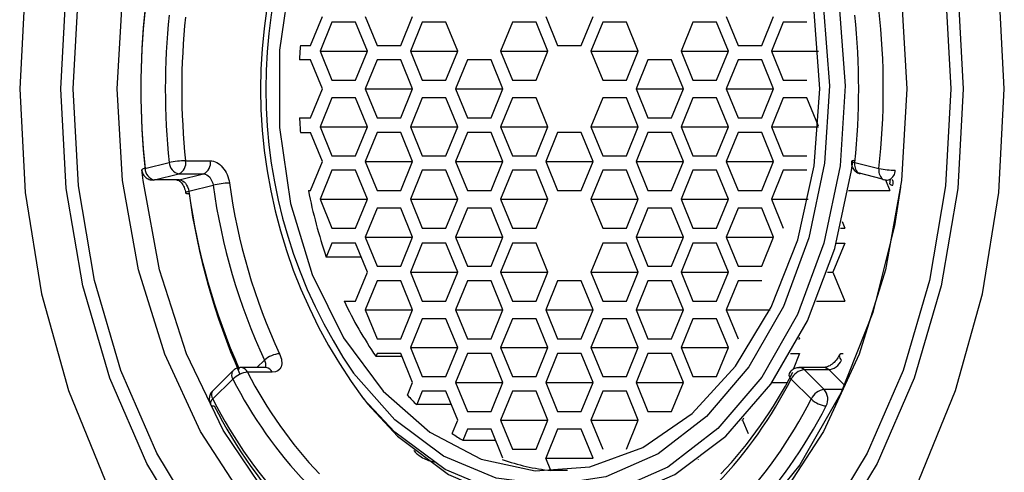
# Paper-space layout '_Left' of a CAD drawing. Units: millimetres. Extents: x -6 to 324, y -26 to 27.
# Drawn here: x 219 to 236, y -7 to 1 of the extents above; entities that cross this region are included whole.
import ezdxf

# ---------------------------------------------------------------- set-up
doc = ezdxf.new("R2010")
doc.units = ezdxf.units.MM

psp = doc.layouts.new('_Left')

# ---------------------------------------------------------------- linework, layer by layer
at = {"color": 7, "linetype": 'Continuous', "lineweight": 25}
for p, q in [((224.134, 0.75), (224.338, 1.25)), ((225.077, 1.25), (225.281, 0.75)), ((225.689, 0.75), (225.894, 1.25)), ((228.188, 1.25), (228.392, 0.75)), ((228.801, 0.75), (229.005, 1.25)), ((231.3, 1.25), (231.504, 0.75)), ((231.912, 0.75), (232.116, 1.25)), ((224.503, 1.15), (224.299, 0.65)), ((224.912, 1.15), (224.503, 1.15)), ((225.116, 0.65), (224.912, 1.15)), ((226.059, 1.15), (225.855, 0.65)), ((226.467, 1.15), (226.059, 1.15)), ((226.671, 0.65), (226.467, 1.15)), ((227.615, 1.15), (227.41, 0.65)), ((228.023, 1.15), (227.615, 1.15)), ((228.227, 0.65), (228.023, 1.15)), ((229.17, 1.15), (228.966, 0.65)), ((229.578, 1.15), (229.17, 1.15)), ((229.783, 0.65), (229.578, 1.15)), ((230.726, 1.15), (230.522, 0.65)), ((231.134, 1.15), (230.726, 1.15)), ((231.338, 0.65), (231.134, 1.15)), ((232.282, 1.15), (232.077, 0.65)), ((232.69, 1.15), (232.282, 1.15)), ((223.96, 0.75), (224.134, 0.75)), ((225.281, 0.75), (225.689, 0.75)), ((228.392, 0.75), (228.801, 0.75)), ((231.504, 0.75), (231.912, 0.75)), ((224.299, 0.65), (224.503, 0.15)), ((224.299, 0.65), (225.116, 0.65)), ((224.912, 0.15), (225.116, 0.65)), ((225.855, 0.65), (226.059, 0.15)), ((225.855, 0.65), (226.671, 0.65)), ((226.467, 0.15), (226.671, 0.65)), ((227.41, 0.65), (227.615, 0.15)), ((227.41, 0.65), (228.227, 0.65)), ((228.023, 0.15), (228.227, 0.65)), ((228.966, 0.65), (229.17, 0.15)), ((228.966, 0.65), (229.783, 0.65)), ((229.578, 0.15), (229.783, 0.65)), ((230.522, 0.65), (230.726, 0.15)), ((230.522, 0.65), (231.338, 0.65)), ((231.134, 0.15), (231.338, 0.65)), ((232.077, 0.65), (232.282, 0.15)), ((232.077, 0.65), (232.887, 0.65)), ((224.134, 0.5), (223.943, 0.5)), ((224.338, 0), (224.134, 0.5)), ((225.281, 0.5), (225.077, 0)), ((225.689, 0.5), (225.281, 0.5)), ((225.894, 0), (225.689, 0.5)), ((226.837, 0.5), (226.633, 0)), ((227.245, 0.5), (226.837, 0.5)), ((227.449, 0), (227.245, 0.5)), ((229.948, 0.5), (229.744, 0)), ((230.356, 0.5), (229.948, 0.5)), ((230.56, 0), (230.356, 0.5)), ((231.504, 0.5), (231.3, 0)), ((231.912, 0.5), (231.504, 0.5)), ((232.116, 0), (231.912, 0.5)), ((224.134, -0.5), (224.338, 0)), ((224.503, 0.15), (224.912, 0.15)), ((225.077, 0), (225.281, -0.5)), ((225.077, 0), (225.894, 0)), ((225.689, -0.5), (225.894, 0)), ((226.059, 0.15), (226.467, 0.15)), ((226.633, 0), (226.837, -0.5)), ((226.633, 0), (227.449, 0)), ((227.245, -0.5), (227.449, 0)), ((227.615, 0.15), (228.023, 0.15)), ((229.17, 0.15), (229.578, 0.15)), ((229.744, 0), (229.948, -0.5)), ((229.744, 0), (230.56, 0)), ((230.356, -0.5), (230.56, 0)), ((230.726, 0.15), (231.134, 0.15)), ((231.3, 0), (231.504, -0.5)), ((231.3, 0), (232.116, 0)), ((231.912, -0.5), (232.116, 0)), ((232.282, 0.15), (232.69, 0.15)), ((224.503, -0.155), (224.299, -0.655)), ((224.912, -0.155), (224.503, -0.155)), ((225.116, -0.655), (224.912, -0.155)), ((226.059, -0.155), (225.855, -0.655)), ((226.467, -0.155), (226.059, -0.155)), ((226.671, -0.655), (226.467, -0.155)), ((227.615, -0.155), (227.41, -0.655)), ((228.023, -0.155), (227.615, -0.155)), ((228.227, -0.655), (228.023, -0.155)), ((229.17, -0.155), (228.966, -0.655)), ((229.578, -0.155), (229.17, -0.155)), ((229.783, -0.655), (229.578, -0.155)), ((230.726, -0.155), (230.522, -0.655)), ((231.134, -0.155), (230.726, -0.155)), ((231.338, -0.655), (231.134, -0.155)), ((232.282, -0.155), (232.077, -0.655)), ((232.69, -0.155), (232.282, -0.155)), ((232.888, -0.641), (232.69, -0.155)), ((223.943, -0.5), (224.134, -0.5)), ((225.281, -0.5), (225.689, -0.5)), ((226.837, -0.5), (227.245, -0.5)), ((229.948, -0.5), (230.356, -0.5)), ((231.504, -0.5), (231.912, -0.5)), ((224.299, -0.655), (224.503, -1.155)), ((224.299, -0.655), (225.116, -0.655)), ((224.912, -1.155), (225.116, -0.655)), ((225.855, -0.655), (226.059, -1.155)), ((225.855, -0.655), (226.671, -0.655)), ((226.467, -1.155), (226.671, -0.655)), ((227.41, -0.655), (227.615, -1.155)), ((227.41, -0.655), (228.227, -0.655)), ((228.023, -1.155), (228.227, -0.655)), ((228.966, -0.655), (229.17, -1.155)), ((228.966, -0.655), (229.783, -0.655)), ((229.578, -1.155), (229.783, -0.655)), ((230.522, -0.655), (230.726, -1.155)), ((230.522, -0.655), (231.338, -0.655)), ((231.134, -1.155), (231.338, -0.655)), ((232.077, -0.655), (232.282, -1.155)), ((232.077, -0.655), (232.887, -0.655)), ((223.96, -0.755), (224.134, -0.755)), ((224.338, -1.255), (224.134, -0.755)), ((225.281, -0.755), (225.077, -1.255)), ((225.689, -0.755), (225.281, -0.755)), ((225.894, -1.255), (225.689, -0.755)), ((226.837, -0.755), (226.633, -1.255)), ((227.245, -0.755), (226.837, -0.755)), ((227.449, -1.255), (227.245, -0.755)), ((228.392, -0.755), (228.188, -1.255)), ((228.801, -0.755), (228.392, -0.755)), ((229.005, -1.255), (228.801, -0.755)), ((229.948, -0.755), (229.744, -1.255)), ((230.356, -0.755), (229.948, -0.755)), ((230.56, -1.255), (230.356, -0.755)), ((231.504, -0.755), (231.3, -1.255)), ((231.912, -0.755), (231.504, -0.755)), ((232.116, -1.255), (231.912, -0.755)), ((224.503, -1.155), (224.912, -1.155)), ((226.059, -1.155), (226.467, -1.155)), ((227.615, -1.155), (228.023, -1.155)), ((229.17, -1.155), (229.578, -1.155)), ((230.726, -1.155), (231.134, -1.155)), ((232.282, -1.155), (232.69, -1.155)), ((221.281, -1.374), (221.699, -1.27)), ((221.981, -1.24), (222.405, -1.24)), ((224.134, -1.755), (224.338, -1.255)), ((225.077, -1.255), (225.281, -1.755)), ((225.077, -1.255), (225.894, -1.255)), ((225.689, -1.755), (225.894, -1.255)), ((226.633, -1.255), (226.837, -1.755)), ((226.633, -1.255), (227.449, -1.255)), ((227.245, -1.755), (227.449, -1.255)), ((228.188, -1.255), (228.392, -1.755)), ((228.188, -1.255), (229.005, -1.255)), ((228.801, -1.755), (229.005, -1.255)), ((229.744, -1.255), (229.948, -1.755)), ((229.744, -1.255), (230.56, -1.255)), ((230.356, -1.755), (230.56, -1.255)), ((231.3, -1.255), (231.504, -1.755)), ((231.3, -1.255), (232.116, -1.255)), ((231.912, -1.755), (232.116, -1.255)), ((233.514, -1.27), (233.932, -1.374)), ((221.447, -1.571), (221.865, -1.467)), ((221.865, -1.467), (222.29, -1.467)), ((221.872, -1.571), (222.29, -1.467)), ((224.503, -1.405), (224.299, -1.905)), ((224.912, -1.405), (224.503, -1.405)), ((225.116, -1.905), (224.912, -1.405)), ((226.059, -1.405), (225.855, -1.905)), ((226.467, -1.405), (226.059, -1.405)), ((226.671, -1.905), (226.467, -1.405)), ((227.615, -1.405), (227.41, -1.905)), ((228.023, -1.405), (227.615, -1.405)), ((228.227, -1.905), (228.023, -1.405)), ((229.17, -1.405), (228.966, -1.905)), ((229.578, -1.405), (229.17, -1.405)), ((229.783, -1.905), (229.578, -1.405)), ((230.726, -1.405), (230.522, -1.905)), ((231.134, -1.405), (230.726, -1.405)), ((231.338, -1.905), (231.134, -1.405)), ((232.282, -1.405), (232.077, -1.905)), ((232.69, -1.405), (232.282, -1.405)), ((233.569, -1.446), (233.987, -1.55)), ((221.872, -1.571), (221.447, -1.571)), ((222.038, -1.768), (222.456, -1.664)), ((234.045, -1.572), (234.12, -1.755)), ((224.098, -1.755), (224.134, -1.755)), ((225.281, -1.755), (225.689, -1.755)), ((226.837, -1.755), (227.245, -1.755)), ((228.392, -1.755), (228.801, -1.755)), ((229.948, -1.755), (230.356, -1.755)), ((231.504, -1.755), (231.912, -1.755)), ((233.406, -1.755), (234.12, -1.755)), ((224.299, -1.905), (224.503, -2.405)), ((224.299, -1.905), (225.116, -1.905)), ((224.912, -2.405), (225.116, -1.905)), ((225.855, -1.905), (226.059, -2.405)), ((225.855, -1.905), (226.671, -1.905)), ((226.467, -2.405), (226.671, -1.905)), ((227.41, -1.905), (227.615, -2.405)), ((227.41, -1.905), (228.227, -1.905)), ((228.023, -2.405), (228.227, -1.905)), ((228.966, -1.905), (229.17, -2.405)), ((228.966, -1.905), (229.783, -1.905)), ((229.578, -2.405), (229.783, -1.905)), ((230.522, -1.905), (230.726, -2.405)), ((230.522, -1.905), (231.338, -1.905)), ((231.134, -2.405), (231.338, -1.905)), ((232.077, -1.905), (232.282, -2.405)), ((232.077, -1.905), (232.711, -1.905)), ((225.281, -2.061), (225.077, -2.561)), ((225.689, -2.061), (225.281, -2.061)), ((225.894, -2.561), (225.689, -2.061)), ((226.837, -2.061), (226.633, -2.561)), ((227.245, -2.061), (226.837, -2.061)), ((227.449, -2.561), (227.245, -2.061)), ((229.948, -2.061), (229.744, -2.561)), ((230.356, -2.061), (229.948, -2.061)), ((230.56, -2.561), (230.356, -2.061)), ((231.504, -2.061), (231.3, -2.561)), ((231.912, -2.061), (231.504, -2.061)), ((232.116, -2.561), (231.912, -2.061)), ((233.295, -2.29), (233.342, -2.405)), ((224.503, -2.405), (224.912, -2.405)), ((226.059, -2.405), (226.467, -2.405)), ((227.615, -2.405), (228.023, -2.405)), ((229.17, -2.405), (229.578, -2.405)), ((230.726, -2.405), (231.134, -2.405)), ((233.267, -2.405), (233.342, -2.405)), ((224.503, -2.661), (224.405, -2.902)), ((224.912, -2.661), (224.503, -2.661)), ((225.116, -3.161), (224.912, -2.661)), ((225.077, -2.561), (225.281, -3.061)), ((225.077, -2.561), (225.894, -2.561)), ((225.689, -3.061), (225.894, -2.561)), ((226.059, -2.661), (225.855, -3.161)), ((226.467, -2.661), (226.059, -2.661)), ((226.671, -3.161), (226.467, -2.661)), ((226.633, -2.561), (226.837, -3.061)), ((226.633, -2.561), (227.449, -2.561)), ((227.245, -3.061), (227.449, -2.561)), ((227.615, -2.661), (227.41, -3.161)), ((228.023, -2.661), (227.615, -2.661)), ((228.227, -3.161), (228.023, -2.661)), ((229.17, -2.661), (228.966, -3.161)), ((229.578, -2.661), (229.17, -2.661)), ((229.783, -3.161), (229.578, -2.661)), ((229.744, -2.561), (229.948, -3.061)), ((229.744, -2.561), (230.56, -2.561)), ((230.356, -3.061), (230.56, -2.561)), ((230.726, -2.661), (230.522, -3.161)), ((231.134, -2.661), (230.726, -2.661)), ((231.338, -3.161), (231.134, -2.661)), ((231.3, -2.561), (231.504, -3.061)), ((231.3, -2.561), (232.116, -2.561)), ((231.912, -3.061), (232.116, -2.561)), ((233.342, -2.661), (233.138, -3.161)), ((233.199, -2.661), (233.342, -2.661)), ((225.01, -2.902), (224.405, -2.902)), ((224.912, -3.661), (225.116, -3.161)), ((225.281, -3.061), (225.689, -3.061)), ((225.855, -3.161), (226.059, -3.661)), ((225.855, -3.161), (226.671, -3.161)), ((226.467, -3.661), (226.671, -3.161)), ((226.837, -3.061), (227.245, -3.061)), ((227.41, -3.161), (227.615, -3.661)), ((227.41, -3.161), (228.227, -3.161)), ((228.023, -3.661), (228.227, -3.161)), ((228.966, -3.161), (229.17, -3.661)), ((228.966, -3.161), (229.783, -3.161)), ((229.578, -3.661), (229.783, -3.161)), ((229.948, -3.061), (230.356, -3.061)), ((230.522, -3.161), (230.726, -3.661)), ((230.522, -3.161), (231.338, -3.161)), ((231.134, -3.661), (231.338, -3.161)), ((231.504, -3.061), (231.912, -3.061)), ((233.043, -3.161), (233.138, -3.161)), ((233.138, -3.161), (233.342, -3.661)), ((225.281, -3.311), (225.077, -3.811)), ((225.689, -3.311), (225.281, -3.311)), ((225.894, -3.811), (225.689, -3.311)), ((226.837, -3.311), (226.633, -3.811)), ((227.245, -3.311), (226.837, -3.311)), ((227.449, -3.811), (227.245, -3.311)), ((228.392, -3.311), (228.188, -3.811)), ((228.801, -3.311), (228.392, -3.311)), ((229.005, -3.811), (228.801, -3.311)), ((229.948, -3.311), (229.744, -3.811)), ((230.356, -3.311), (229.948, -3.311)), ((230.56, -3.811), (230.356, -3.311)), ((231.504, -3.311), (231.3, -3.811)), ((231.912, -3.311), (231.504, -3.311)), ((224.713, -3.661), (224.912, -3.661)), ((226.059, -3.661), (226.467, -3.661)), ((227.615, -3.661), (228.023, -3.661)), ((229.17, -3.661), (229.578, -3.661)), ((230.726, -3.661), (231.134, -3.661)), ((232.853, -3.661), (233.342, -3.661)), ((225.077, -3.811), (225.281, -4.311)), ((225.077, -3.811), (225.894, -3.811)), ((225.689, -4.311), (225.894, -3.811)), ((226.633, -3.811), (226.837, -4.311)), ((226.633, -3.811), (227.449, -3.811)), ((227.245, -4.311), (227.449, -3.811)), ((228.188, -3.811), (228.392, -4.311)), ((228.188, -3.811), (229.005, -3.811)), ((228.801, -4.311), (229.005, -3.811)), ((229.744, -3.811), (229.948, -4.311)), ((229.744, -3.811), (230.56, -3.811)), ((230.356, -4.311), (230.56, -3.811)), ((231.3, -3.811), (231.504, -4.311)), ((231.3, -3.811), (232.054, -3.811)), ((226.059, -3.966), (225.855, -4.466)), ((226.467, -3.966), (226.059, -3.966)), ((226.671, -4.466), (226.467, -3.966)), ((227.615, -3.966), (227.41, -4.466)), ((228.023, -3.966), (227.615, -3.966)), ((228.227, -4.466), (228.023, -3.966)), ((229.17, -3.966), (228.966, -4.466)), ((229.578, -3.966), (229.17, -3.966)), ((229.783, -4.466), (229.578, -3.966)), ((230.726, -3.966), (230.522, -4.466)), ((231.134, -3.966), (230.726, -3.966)), ((231.338, -4.466), (231.134, -3.966)), ((225.281, -4.311), (225.689, -4.311)), ((226.837, -4.311), (227.245, -4.311)), ((228.392, -4.311), (228.801, -4.311)), ((229.948, -4.311), (230.356, -4.311)), ((232.547, -4.311), (232.564, -4.311)), ((232.557, -4.292), (232.564, -4.311)), ((225.281, -4.566), (225.261, -4.616)), ((225.689, -4.566), (225.281, -4.566)), ((225.894, -5.066), (225.689, -4.566)), ((225.855, -4.466), (226.059, -4.966)), ((225.855, -4.466), (226.671, -4.466)), ((226.467, -4.966), (226.671, -4.466)), ((226.837, -4.566), (226.633, -5.066)), ((227.245, -4.566), (226.837, -4.566)), ((227.449, -5.066), (227.245, -4.566)), ((227.41, -4.466), (227.615, -4.966)), ((227.41, -4.466), (228.227, -4.466)), ((228.023, -4.966), (228.227, -4.466)), ((228.392, -4.566), (228.188, -5.066)), ((228.801, -4.566), (228.392, -4.566)), ((229.005, -5.066), (228.801, -4.566)), ((228.966, -4.466), (229.17, -4.966)), ((228.966, -4.466), (229.783, -4.466)), ((229.578, -4.966), (229.783, -4.466)), ((229.948, -4.566), (229.744, -5.066)), ((230.356, -4.566), (229.948, -4.566)), ((230.56, -5.066), (230.356, -4.566)), ((230.522, -4.466), (230.726, -4.966)), ((230.522, -4.466), (231.338, -4.466)), ((231.134, -4.966), (231.338, -4.466)), ((232.406, -4.566), (232.564, -4.566)), ((232.564, -4.566), (232.45, -4.845)), ((225.71, -4.616), (225.261, -4.616)), ((222.786, -4.878), (222.439, -5.222)), ((222.946, -4.81), (222.936, -4.809)), ((223.369, -4.81), (222.946, -4.81)), ((223.474, -4.891), (223.05, -4.891)), ((223.367, -4.81), (223.37, -4.81)), ((232.55, -4.81), (232.56, -4.809)), ((232.974, -4.81), (232.55, -4.81)), ((232.989, -5.19), (232.641, -4.845)), ((232.641, -4.845), (233.065, -4.845)), ((222.795, -5.009), (222.447, -5.353)), ((225.803, -5.287), (225.894, -5.066)), ((226.059, -4.966), (226.467, -4.966)), ((226.633, -5.066), (226.837, -5.566)), ((226.633, -5.066), (227.449, -5.066)), ((227.245, -5.566), (227.449, -5.066)), ((227.615, -4.966), (228.023, -4.966)), ((228.188, -5.066), (228.392, -5.566)), ((228.188, -5.066), (229.005, -5.066)), ((228.801, -5.566), (229.005, -5.066)), ((229.17, -4.966), (229.578, -4.966)), ((229.744, -5.066), (229.948, -5.566)), ((229.744, -5.066), (230.56, -5.066)), ((230.356, -5.566), (230.56, -5.066)), ((230.726, -4.966), (231.134, -4.966)), ((232.087, -5.066), (232.352, -5.066)), ((232.766, -5.353), (232.419, -5.009)), ((226.059, -5.216), (225.964, -5.449)), ((226.467, -5.216), (226.059, -5.216)), ((226.671, -5.716), (226.467, -5.216)), ((227.615, -5.216), (227.41, -5.716)), ((228.023, -5.216), (227.615, -5.216)), ((228.227, -5.716), (228.023, -5.216)), ((229.17, -5.216), (228.966, -5.716)), ((229.578, -5.216), (229.17, -5.216)), ((229.783, -5.716), (229.578, -5.216)), ((225.046, -5.345), (225.118, -5.433)), ((226.563, -5.449), (225.964, -5.449)), ((226.837, -5.566), (227.245, -5.566)), ((228.392, -5.566), (228.801, -5.566)), ((229.948, -5.566), (230.356, -5.566)), ((226.576, -5.949), (226.671, -5.716)), ((227.41, -5.716), (227.615, -6.216)), ((227.41, -5.716), (228.227, -5.716)), ((228.023, -6.216), (228.227, -5.716)), ((228.966, -5.716), (229.17, -6.216)), ((228.966, -5.716), (229.783, -5.716)), ((229.578, -6.216), (229.783, -5.716)), ((231.566, -5.716), (231.582, -5.716)), ((231.595, -5.684), (231.582, -5.716)), ((231.582, -5.716), (231.678, -5.949)), ((226.837, -5.871), (226.757, -6.066)), ((227.245, -5.871), (226.837, -5.871)), ((227.449, -6.371), (227.245, -5.871)), ((228.392, -5.871), (228.188, -6.371)), ((228.801, -5.871), (228.392, -5.871)), ((229.005, -6.371), (228.801, -5.871)), ((227.325, -6.066), (226.757, -6.066)), ((227.615, -6.216), (228.023, -6.216)), ((228.275, -6.584), (228.188, -6.371)), ((228.188, -6.371), (229.005, -6.371)), ((230.814, -6.393), (230.814, -6.394)), ((228.564, -6.584), (228.275, -6.584))]:
    psp.add_line(p, q, dxfattribs=at)
at = {"color": 8, "linetype": 'Continuous', "lineweight": 25}
for p, q in [((221.423, -1.574), (221.447, -1.571)), ((223.339, -4.682), (223.21, -4.81)), ((233.339, -5.116), (233.065, -4.845)), ((233.304, -5.19), (232.989, -5.19)), ((225.914, -6.242), (225.916, -6.239))]:
    psp.add_line(p, q, dxfattribs=at)
at = {"color": 7, "linetype": 'Continuous', "lineweight": 25, "flags": 128}
for points in [[(225.718, 11.699), (224.507, 11.17), (223.364, 10.392), (222.316, 9.382), (221.386, 8.162), (220.596, 6.76), (219.962, 5.207), (219.498, 3.537), (219.216, 1.789), (219.121, 0), (219.216, -1.789), (219.498, -3.537), (219.962, -5.207), (220.596, -6.76)], [(236.092, 0), (235.997, 1.789), (235.715, 3.537), (235.252, 5.207), (234.617, 6.76), (233.827, 8.162), (232.897, 9.382), (231.849, 10.392), (230.707, 11.17), (229.495, 11.699)], [(223.79, 1.976), (223.6, 0.668), (223.6, -0.668), (223.79, -1.976), (224.163, -3.203), (224.702, -4.299), (225.386, -5.219), (226.188, -5.926), (227.073, -6.389), (228.007, -6.592), (228.95, -6.524), (229.864, -6.189), (230.712, -5.601), (231.458, -4.784), (232.073, -3.77), (232.532, -2.603), (232.814, -1.329), (232.91, 0)], [(219.828, 0), (219.924, 1.721)], [(235.289, 1.721), (235.385, 0), (235.289, -1.721), (235.004, -3.399), (234.537, -4.994), (233.899, -6.466), (233.107, -7.778)], [(222.257, -7.566), (221.486, -6.289), (220.865, -4.858), (220.411, -3.306), (220.134, -1.674), (220.041, 0), (220.134, 1.674)], [(220.801, 0), (220.894, 1.584)], [(234.32, 1.584), (234.413, 0), (234.32, -1.584), (234.044, -3.125), (233.592, -4.581), (232.977, -5.912), (232.216, -7.081)], [(235.079, 1.674), (235.173, 0)], [(232.91, 0), (232.814, 1.329)], [(222.107, -7.778), (221.314, -6.466), (220.676, -4.994), (220.209, -3.399), (219.924, -1.721), (219.828, 0)], [(222.997, -7.081), (222.236, -5.912), (221.621, -4.581), (221.169, -3.125), (220.894, -1.584), (220.801, 0)], [(235.173, 0), (235.079, -1.674), (234.802, -3.306), (234.348, -4.858), (233.728, -6.289), (232.957, -7.566)], [(234.617, -6.76), (235.252, -5.207), (235.715, -3.537), (235.997, -1.789), (236.092, 0)], [(225.118, -5.433), (225.634, -5.991), (226.515, -6.657), (227.47, -7.067), (228.464, -7.205), (229.458, -7.067), (230.414, -6.657), (231.295, -5.991), (232.067, -5.095), (232.7, -4.003), (233.171, -2.757), (233.461, -1.406), (233.481, -1.255)], [(221.399, -1.571), (221.419, -1.574), (221.423, -1.574)], [(234.303, -1.697), (234.199, -2.362), (233.824, -3.862), (233.276, -5.25), (232.569, -6.487), (231.725, -7.537), (230.768, -8.371), (229.725, -8.964), (228.625, -9.299), (227.785, -9.375)], [(222.795, -4.867), (222.79, -4.873), (222.786, -4.878)], [(222.439, -5.222), (222.442, -5.217), (222.448, -5.211)]]:
    psp.add_lwpolyline(points, dxfattribs=at)
at = {"color": 8, "linetype": 'Continuous', "lineweight": 25, "flags": 128}
for points in [[(225.036, 5.333), (225.522, 5.864), (226.385, 6.528), (227.323, 6.942), (228.3, 7.089), (229.279, 6.963), (230.222, 6.57), (231.092, 5.924), (231.856, 5.051), (232.485, 3.983), (232.955, 2.763), (233.247, 1.436), (233.351, 0.054), (233.262, -1.33), (232.984, -2.663), (232.528, -3.893), (231.91, -4.974), (231.155, -5.864), (230.292, -6.528), (229.354, -6.942), (228.377, -7.089), (227.399, -6.963), (226.456, -6.57), (226.456, -6.57)], [(224.872, 4.902), (225.526, 5.656), (226.359, 6.297), (227.263, 6.696), (228.206, 6.838), (229.15, 6.717), (230.059, 6.337), (230.898, 5.714), (231.636, 4.872), (232.243, 3.842), (232.696, 2.665), (232.978, 1.385), (233.078, 0.052), (232.992, -1.283), (232.724, -2.568), (232.284, -3.755), (231.688, -4.798), (230.96, -5.656), (230.127, -6.297), (229.223, -6.696), (228.28, -6.838), (227.336, -6.717), (226.427, -6.337), (226.427, -6.337)], [(227.785, -9.375), (227.502, -9.367), (226.387, -9.165), (225.312, -8.699), (224.308, -7.983), (223.404, -7.038), (222.626, -5.89), (221.996, -4.572), (221.533, -3.123), (221.25, -1.584), (221.229, -1.4)], [(226.427, -6.337), (225.588, -5.714), (224.876, -4.908)], [(226.456, -6.57), (225.586, -5.924), (225.049, -5.349)]]:
    psp.add_lwpolyline(points, dxfattribs=at)
at = {"color": 7, "linetype": 'Continuous', "lineweight": 25}
for centre, radius, start, end in [((232.211, 0.001), 8.939, 143.3841, 216.7583), ((232.073, 0), 8.711, 145.7569, 214.2912), ((234.245, 0), 13.037, 173.8154, 186.1846), ((233.963, 0), 12.755, 173.8154, 186.1846), ((221.251, 0), 12.755, 353.8154, 6.1846), ((233.542, 0), 11.911, 173.8792, 186.1208), ((233.543, 0), 11.629, 173.8792, 186.1208), ((221.671, 0), 11.911, 353.8792, 6.1208), ((233.2, 0.003), 9.271, 175.3769, 176.9255), ((233.2, -0.003), 9.27, 183.0745, 184.6558), ((222.005, -2.802), 1.562, 90.9072, 101.2938), ((221.904, -1.266), 0.205, 181.0907, 259.1507), ((221.782, -1.282), 0.203, 294.1957, 11.9706), ((222.207, -1.282), 0.203, 294.1964, 11.9698), ((233.499, -1.332), 0.0936, 79.7655, 116.9212), ((221.486, -1.37), 0.205, 181.0907, 259.1507), ((233.632, -1.366), 0.101, 231.9848, 255.9444), ((234.238, 0.142), 1.546, 258.5895, 269.083), ((222.761, -2.819), 1.194, 91.2048, 104.803), ((232.967, -0.223), 10.61, 187.8033, 204.8467), ((232.999, -0.218), 10.359, 187.8032, 204.8467), ((234.049, -1.471), 0.101, 231.9864, 255.7864), ((234.073, -1.47), 0.104, 270.1284, 293.9667), ((233.618, -0.229), 11.684, 187.7612, 203.6164), ((232.402, -0.145), 8.459, 190.9764, 199.0219), ((230.776, -0.82), 6.695, 205.1057, 214.5383), ((223.63, -5.002), 0.432, 94.1127, 132.1871), ((233.3, -4.631), 0.0612, 78.81, 149.1602), ((223.082, -5.294), 0.404, 94.5302, 135.2874), ((229.787, -1.442), 7.569, 207.1081, 223.4207), ((225.709, -1.442), 7.569, 316.5793, 332.8919), ((232.679, -5.13), 0.287, 97.5405, 155.18), ((229.695, -1.477), 7.752, 207.1081, 223.4207), ((225.518, -1.477), 7.752, 316.5793, 332.8919), ((233.026, -5.474), 0.287, 97.5405, 155.18), ((232.796, -5.355), 0.254, 332.6322, 40.6737), ((229.843, -1.581), 8.302, 207.0231, 223.5057), ((229.514, -1.777), 5.108, 223.412, 225.9714), ((225.37, -1.581), 8.302, 316.4943, 332.9769), ((233.054, -5.068), 0.405, 224.8146, 265.4837), ((222.464, -5.408), 0.065, 215.5693, 279.4797), ((230.034, -1.616), 8.486, 207.0231, 223.5057), ((225.462, -1.616), 8.486, 316.4943, 332.9769), ((228.927, -2.49), 4.182, 235.8034, 238.7555), ((228.614, -3.168), 3.433, 249.9995, 264.3395)]:
    psp.add_arc(centre, radius, start, end, dxfattribs=at)
at = {"color": 8, "linetype": 'Continuous', "lineweight": 25}
for centre, radius, start, end in [((233.513, -1.183), 0.0868, 228.898, 270.2287), ((233.699, -1.308), 0.189, 168.4157, 226.7372), ((221.281, -1.46), 0.0862, 89.7944, 131.5054), ((234.117, -1.412), 0.189, 168.4156, 226.7374), ((234.022, -1.398), 0.191, 299.0881, 358.1763), ((221.847, -1.471), 0.103, 245.9743, 283.8551), ((234.179, -1.577), 0.0867, 222.5502, 265.1958), ((233.354, -0.227), 11.421, 187.757, 203.8207), ((233.336, -4.606), 0.0892, 175.4972, 237.3176), ((222.91, -4.936), 0.137, 154.8232, 212.2989), ((222.925, -4.944), 0.136, 23.0681, 80.8985), ((223.349, -4.944), 0.136, 23.0675, 80.8993), ((232.471, -4.936), 0.0905, 168.1608, 234.5137), ((232.558, -4.923), 0.114, 43.0156, 89.0563), ((232.983, -4.922), 0.112, 42.8435, 94.6211), ((222.558, -5.281), 0.132, 153.7932, 213.3389), ((222.499, -5.427), 0.0903, 125.3665, 191.7328)]:
    psp.add_arc(centre, radius, start, end, dxfattribs=at)
at = {"color": 7, "linetype": 'Continuous', "lineweight": 25}
for points, knots in [([(222.405, -1.24), (222.482, -1.24), (222.559, -1.283), (222.68, -1.427), (222.721, -1.524), (222.736, -1.624)], [0, 0, 0, 0, 0.5, 0.5, 1, 1, 1, 1]), ([(233.458, -1.249), (233.457, -1.267), (233.454, -1.309), (233.479, -1.374), (233.528, -1.428), (233.575, -1.459), (233.603, -1.462), (233.608, -1.462)], [0, 0, 0, 0, 0.190949, 0.440063, 0.702875, 0.951768, 1, 1, 1, 1]), ([(221.226, -1.396), (221.226, -1.401), (221.226, -1.431), (221.25, -1.482), (221.3, -1.538), (221.363, -1.571), (221.406, -1.571), (221.423, -1.572)], [0, 0, 0, 0, 0.05661, 0.303561, 0.559719, 0.823323, 1, 1, 1, 1]), ([(222.29, -1.467), (222.327, -1.467), (222.366, -1.489), (222.426, -1.563), (222.448, -1.614), (222.456, -1.664)], [0, 0, 0, 0, 0.5, 0.5, 1, 1, 1, 1]), ([(221.863, -1.581), (221.88, -1.593), (221.916, -1.619), (221.951, -1.684), (221.973, -1.747), (221.978, -1.781), (221.981, -1.798)], [0, 0, 0, 0, 0.299049, 0.640244, 0.818043, 1, 1, 1, 1]), ([(221.872, -1.571), (221.909, -1.571), (221.948, -1.593), (222.008, -1.666), (222.03, -1.717), (222.038, -1.768)], [0, 0, 0, 0, 0.5, 0.5, 1, 1, 1, 1]), ([(234.025, -1.566), (234.033, -1.568), (234.048, -1.574), (234.065, -1.573), (234.073, -1.573)], [0, 0, 0, 0, 0.487204, 1, 1, 1, 1]), ([(234.122, -1.565), (234.122, -1.571), (234.121, -1.591), (234.118, -1.618), (234.115, -1.638)], [0, 0, 0, 0, 0.281897, 1, 1, 1, 1]), ([(222.038, -1.768), (222.005, -1.777), (221.981, -1.788), (221.981, -1.803), (222.007, -1.807), (222.04, -1.807)], [0, 0, 0, 0, 0.5, 0.5, 1, 1, 1, 1]), ([(223.599, -4.571), (223.639, -4.656), (223.649, -4.737), (223.606, -4.855), (223.552, -4.891), (223.474, -4.891)], [0, 0, 0, 0, 0.5, 0.5, 1, 1, 1, 1]), ([(233.248, -4.597), (233.232, -4.626), (233.199, -4.685), (233.124, -4.755), (233.043, -4.802), (232.996, -4.807), (232.973, -4.81)], [0, 0, 0, 0, 0.2550264, 0.5059773, 0.7545112, 1, 1, 1, 1]), ([(233.065, -4.845), (233.103, -4.845), (233.15, -4.828), (233.233, -4.768), (233.268, -4.725), (233.288, -4.682)], [0, 0, 0, 0, 0.5, 0.5, 1, 1, 1, 1]), ([(222.936, -4.81), (222.929, -4.81), (222.905, -4.81), (222.862, -4.822), (222.821, -4.841), (222.803, -4.862), (222.797, -4.869)], [0, 0, 0, 0, 0.144541, 0.464028, 0.83774, 1, 1, 1, 1]), ([(232.559, -4.811), (232.539, -4.812), (232.493, -4.815), (232.432, -4.852), (232.392, -4.89), (232.384, -4.916), (232.383, -4.918)], [0, 0, 0, 0, 0.281004, 0.625582, 0.973206, 1, 1, 1, 1]), ([(222.449, -5.213), (222.44, -5.222), (222.413, -5.248), (222.39, -5.309), (222.385, -5.381), (222.403, -5.425), (222.412, -5.445)], [0, 0, 0, 0, 0.158373, 0.441034, 0.74921, 1, 1, 1, 1]), ([(225.914, -6.242), (225.921, -6.251), (225.936, -6.268), (225.962, -6.293), (226.011, -6.333), (226.09, -6.383), (226.18, -6.418), (226.246, -6.433), (226.275, -6.435), (226.29, -6.435)], [0, 0, 0, 0, 0.0840374, 0.167258, 0.2511191, 0.5007875, 0.7503718, 0.8750668, 1, 1, 1, 1])]:
    psp.add_open_spline(points, degree=3, knots=knots, dxfattribs=at)
at = {"color": 8, "linetype": 'Continuous', "lineweight": 25}
for points, knots in [([(234.172, -1.664), (234.175, -1.634), (234.179, -1.598), (234.166, -1.57), (234.164, -1.565)], [0, 0, 0, 0, 0.806204, 1, 1, 1, 1]), ([(223.339, -4.682), (223.348, -4.705), (223.364, -4.753), (223.361, -4.799), (223.347, -4.811), (223.345, -4.813)], [0, 0, 0, 0, 0.463429, 0.930628, 1, 1, 1, 1])]:
    psp.add_open_spline(points, degree=3, knots=knots, dxfattribs=at)

doc.saveas('drawing.dxf')
